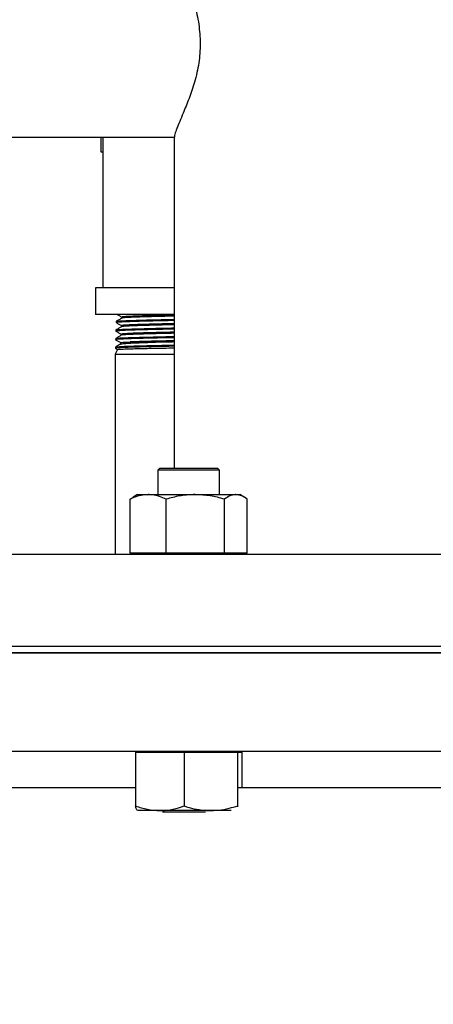
# Model space of a CAD drawing. Extents: x 0.5 to 8, y 0.5 to 10.5.
# Drawn here: x 2.5 to 2.7, y 7.2 to 7.7 of the extents above; entities that cross this region are included whole.
import ezdxf

# ---------------------------------------------------------------- set-up
doc = ezdxf.new("R2010")
doc.units = 0
doc.header["$MEASUREMENT"] = 0
doc.linetypes.add('SLD-SOLID', pattern=[0])
doc.layers.get('0').update_dxf_attribs({"linetype": 'CONTINUOUS'})
doc.layers.add('DIM', color=7, linetype='SLD-SOLID')
doc.styles.add('SLDTEXTSTYLE2', font='GOTHIC.TTF', dxfattribs={"width": 0.913})
doc.dimstyles.new('SLDDIMSTYLE1', dxfattribs={"dimtxt": 0.0625, "dimasz": 0.09375, "dimexe": 0, "dimexo": 0.0625, "dimgap": 0.015625, "dimtad": 0, "dimtih": 1, "dimtoh": 1, "dimlfac": 20, "dimrnd": 1e-09, "dimzin": 12, "dimdsep": 46, "dimtxsty": 'SLDTEXTSTYLE2', "dimsah": 1, "dimcen": 0.09, "dimadec": 0, "dimazin": 0, "dimtfac": 1, "dimtdec": 3, "dimtofl": 0, "dimtmove": 0, "dimatfit": 3, "dimfxl": 1, "dimtolj": 1, "dimtzin": 12, "dimarcsym": 0})

# ---------------------------------------------------------------- blocks, each defined once
blk = doc.blocks.new('_D_1')
at = {"layer": 'DIM', "transparency": 16777216}
for p, q in [((2.548, 7.83032), (0.78542, 7.83032)), ((0.91042, 7.83032), (0.91042, 5.73577)), ((0.69212, 5.62919), (0.69212, 5.54491)), ((0.69212, 5.62919), (0.70479, 5.62919)), ((1.12871, 5.62919), (1.11605, 5.62919)), ((1.12871, 5.62919), (1.12871, 5.54491)), ((0.69212, 5.54491), (0.70479, 5.54491)), ((1.12871, 5.54491), (1.11605, 5.54491)), ((0.91042, 3.44292), (0.91042, 5.53747)), ((2.13944, 3.44292), (0.78542, 3.44292))]:
    blk.add_line(p, q, dxfattribs=at)
for points in [[(0.91042, 7.83032), (0.89599, 7.73657), (0.92484, 7.73657)], [(0.91042, 3.44292), (0.92484, 3.53667), (0.89599, 3.53667)]]:
    blk.add_solid(points, dxfattribs=at)
at = {"layer": 'DIM', "transparency": 16777216, "char_height": 0.0625, "attachment_point": 1, "style": 'SLDTEXTSTYLE2'}
for s, insert in [('87.75in', (0.77288, 5.71646)), ('222.88cm', (0.71746, 5.61731))]:
    blk.add_mtext(s, dxfattribs=dict(at, insert=insert))

msp = doc.modelspace()

# ---------------------------------------------------------------- linework, layer by layer
at = {"color": 7, "linetype": 'SLD-SOLID'}
for p, q in [((2.35826, 7.60782), (2.5897, 7.60782)), ((2.55241, 7.6002), (2.55241, 7.60782)), ((2.55316, 7.60782), (2.55316, 7.5312)), ((2.58944, 7.60682), (2.58944, 7.43957)), ((2.55316, 7.6002), (2.55241, 7.6002)), ((2.54941, 7.5312), (2.54941, 7.5177)), ((2.58944, 7.5312), (2.54941, 7.5312)), ((2.58944, 7.5177), (2.54941, 7.5177)), ((2.56003, 7.51412), (2.56001, 7.51352)), ((2.56287, 7.5163), (2.56287, 7.51577)), ((2.55989, 7.50978), (2.55987, 7.50918)), ((2.56272, 7.51196), (2.56272, 7.51142)), ((2.55976, 7.50543), (2.55974, 7.50483)), ((2.56233, 7.50338), (2.56189, 7.50242)), ((2.56259, 7.50761), (2.56259, 7.50708)), ((2.58944, 7.50373), (2.58868, 7.50372)), ((2.5607, 7.49989), (2.55954, 7.49739)), ((2.55962, 7.50108), (2.5596, 7.50048)), ((2.5596, 7.50047), (2.56068, 7.49984)), ((2.55954, 7.49739), (2.55954, 7.39582)), ((2.55954, 7.49739), (2.58944, 7.49739)), ((2.58224, 7.43957), (2.58124, 7.43857)), ((2.58124, 7.43857), (2.58124, 7.42607)), ((2.61249, 7.43857), (2.58124, 7.43857)), ((2.58224, 7.43957), (2.61149, 7.43957)), ((2.61249, 7.43857), (2.61149, 7.43957)), ((2.61249, 7.42607), (2.61249, 7.43857)), ((2.5671, 7.42375), (2.56872, 7.42472)), ((2.5671, 7.39632), (2.5671, 7.42375)), ((2.57087, 7.42607), (2.56867, 7.42481)), ((2.57087, 7.42607), (2.57624, 7.42607)), ((2.57624, 7.42607), (2.60026, 7.42607)), ((2.58538, 7.39632), (2.58538, 7.42375)), ((2.60026, 7.42607), (2.62089, 7.42607)), ((2.61514, 7.39632), (2.61514, 7.42375)), ((2.62089, 7.42607), (2.62287, 7.42607)), ((2.62506, 7.42481), (2.62287, 7.42607)), ((2.62663, 7.39632), (2.62663, 7.42375)), ((2.33631, 7.39582), (2.67694, 7.39582)), ((2.57624, 7.39632), (2.5671, 7.39632)), ((2.57087, 7.39632), (2.57087, 7.39582)), ((2.58538, 7.39632), (2.57624, 7.39632)), ((2.60026, 7.39632), (2.58538, 7.39632)), ((2.61514, 7.39632), (2.60026, 7.39632)), ((2.62089, 7.39632), (2.61514, 7.39632)), ((2.62663, 7.39632), (2.62089, 7.39632)), ((2.62287, 7.39582), (2.62287, 7.39632)), ((2.67694, 7.39582), (3.01756, 7.39582)), ((3.01756, 7.34882), (2.33631, 7.34882)), ((3.00294, 7.3457), (2.33944, 7.3457)), ((2.33944, 7.3457), (3.01444, 7.3457)), ((2.33944, 7.2957), (3.01444, 7.2957)), ((2.5698, 7.2952), (2.5698, 7.26777)), ((2.5698, 7.2952), (2.5822, 7.2952)), ((2.57087, 7.2957), (2.57087, 7.2952)), ((2.5822, 7.2952), (2.59459, 7.2952)), ((2.59459, 7.2952), (2.59459, 7.26777)), ((2.59459, 7.2952), (2.60812, 7.2952)), ((2.60812, 7.2952), (2.62165, 7.2952)), ((2.62165, 7.2952), (2.62165, 7.26777)), ((2.62165, 7.2952), (2.62279, 7.2952)), ((2.62279, 7.2952), (2.62393, 7.2952)), ((2.62287, 7.2952), (2.62287, 7.2957)), ((2.62393, 7.2952), (2.62393, 7.2772)), ((2.47198, 7.2772), (2.5698, 7.2772)), ((2.62179, 7.2772), (2.73516, 7.2772)), ((2.5822, 7.26545), (2.57093, 7.26545)), ((2.60812, 7.26545), (2.5822, 7.26545)), ((2.6055, 7.26457), (2.58349, 7.26457)), ((2.61844, 7.26545), (2.60812, 7.26545)), ((2.62165, 7.26777), (2.62179, 7.26735))]:
    msp.add_line(p, q, dxfattribs=at)
for points, knots in [([(2.58948, 7.70392), (2.58948, 7.70369), (2.58946, 7.70307), (2.58998, 7.70096), (2.59138, 7.6971), (2.5937, 7.6916), (2.59601, 7.68597), (2.59802, 7.68068), (2.6002, 7.67394), (2.6023, 7.66553), (2.60263, 7.65865), (2.60279, 7.65532)], [0, 0, 0, 0, 0.045925, 0.125593, 0.278046, 0.430503, 0.529553, 0.627389, 0.721781, 0.865436, 1, 1, 1, 1]), ([(2.60279, 7.65532), (2.60263, 7.652), (2.6024, 7.64693), (2.60111, 7.6405), (2.5995, 7.63431), (2.59702, 7.62712), (2.59435, 7.62061), (2.59227, 7.61564), (2.59084, 7.61206), (2.58968, 7.60882), (2.58959, 7.60754), (2.58955, 7.60682)], [0, 0, 0, 0, 0.134559, 0.204777, 0.27858, 0.419336, 0.56928, 0.670347, 0.771045, 0.872496, 1, 1, 1, 1]), ([(2.55998, 7.51352), (2.56044, 7.51325), (2.56136, 7.51272), (2.56228, 7.51219), (2.56273, 7.51193)], [0, 0, 0, 0, 0.50001, 1, 1, 1, 1]), ([(2.56289, 7.51579), (2.56241, 7.51551), (2.56146, 7.51496), (2.5605, 7.51441), (2.56003, 7.51413)], [0, 0, 0, 0, 0.499955, 1, 1, 1, 1]), ([(2.58944, 7.51455), (2.58887, 7.51453), (2.58652, 7.51448), (2.58242, 7.51439), (2.57738, 7.51428), (2.57273, 7.51417), (2.56867, 7.51404), (2.56526, 7.51392), (2.56263, 7.51381), (2.56087, 7.5137), (2.56002, 7.5136), (2.5601, 7.51354), (2.56012, 7.51352)], [0, 0, 0, 0, 0.03535, 0.147795, 0.263505, 0.375922, 0.491594, 0.60409, 0.719851, 0.832319, 0.948044, 1, 1, 1, 1]), ([(2.56012, 7.51415), (2.56021, 7.51418), (2.56041, 7.51425), (2.56183, 7.51437), (2.56408, 7.51448), (2.5672, 7.51459), (2.57099, 7.51471), (2.57543, 7.51484), (2.58031, 7.51495), (2.58505, 7.51505), (2.58814, 7.51512), (2.58944, 7.51514)], [0, 0, 0, 0, 0.0975915, 0.2130678, 0.3318906, 0.4473992, 0.5662628, 0.6816871, 0.8004563, 0.9159134, 1, 1, 1, 1]), ([(2.56014, 7.51786), (2.5606, 7.5176), (2.56152, 7.51707), (2.56243, 7.51654), (2.56289, 7.51627)], [0, 0, 0, 0, 0.500012, 1, 1, 1, 1]), ([(2.58944, 7.51732), (2.5885, 7.5173), (2.5851, 7.51722), (2.5795, 7.51708), (2.57323, 7.51691), (2.56814, 7.51673), (2.56463, 7.51656), (2.56291, 7.51642), (2.56305, 7.51633), (2.56309, 7.5163)], [0, 0, 0, 0, 0.0646174, 0.235032, 0.405445, 0.5759443, 0.7464319, 0.9169521, 1, 1, 1, 1]), ([(2.58944, 7.51678), (2.5885, 7.51675), (2.5851, 7.51667), (2.5795, 7.51654), (2.57323, 7.51636), (2.56814, 7.51619), (2.56465, 7.51602), (2.56297, 7.51588), (2.56307, 7.51581), (2.56309, 7.51579)], [0, 0, 0, 0, 0.066557, 0.242088, 0.417617, 0.593235, 0.768841, 0.94448, 1, 1, 1, 1]), ([(2.55987, 7.50917), (2.56033, 7.5089), (2.56125, 7.50837), (2.56216, 7.50784), (2.56262, 7.50758)], [0, 0, 0, 0, 0.5000118, 1, 1, 1, 1]), ([(2.56275, 7.51144), (2.56227, 7.51117), (2.56131, 7.51061), (2.56036, 7.51006), (2.55988, 7.50979)], [0, 0, 0, 0, 0.500024, 1, 1, 1, 1]), ([(2.55994, 7.50981), (2.55994, 7.50981), (2.55986, 7.50985), (2.56057, 7.50992), (2.56211, 7.51004), (2.56464, 7.51016), (2.5679, 7.51028), (2.5719, 7.51039), (2.57644, 7.5105), (2.58148, 7.51063), (2.58586, 7.51073), (2.58857, 7.51078), (2.58944, 7.5108)], [0, 0, 0, 0, 0.005102, 0.120889, 0.240039, 0.355755, 0.474825, 0.590561, 0.709658, 0.825321, 0.944337, 1, 1, 1, 1]), ([(2.58944, 7.5102), (2.58935, 7.51019), (2.5874, 7.51015), (2.58371, 7.51008), (2.57852, 7.50996), (2.57377, 7.50984), (2.56951, 7.50972), (2.56594, 7.50961), (2.56308, 7.5095), (2.5611, 7.50937), (2.56, 7.50927), (2.55998, 7.5092), (2.55997, 7.50918)], [0, 0, 0, 0, 0.0057213, 0.1213609, 0.2337235, 0.3493403, 0.4617686, 0.5774587, 0.6898726, 0.8055422, 0.9180195, 1, 1, 1, 1]), ([(2.58944, 7.50862), (2.58877, 7.50861), (2.58562, 7.50854), (2.58019, 7.5084), (2.57372, 7.50823), (2.56844, 7.50806), (2.56471, 7.50788), (2.56272, 7.50773), (2.56279, 7.50764), (2.56281, 7.50761)], [0, 0, 0, 0, 0.045598, 0.21588, 0.386149, 0.55645, 0.726825, 0.897173, 1, 1, 1, 1]), ([(2.58944, 7.51297), (2.58863, 7.51295), (2.58536, 7.51288), (2.57984, 7.51274), (2.57349, 7.51257), (2.56826, 7.51239), (2.56469, 7.51222), (2.56282, 7.51208), (2.56292, 7.51199), (2.56295, 7.51196)], [0, 0, 0, 0, 0.055309, 0.226073, 0.396925, 0.567764, 0.738636, 0.909581, 1, 1, 1, 1]), ([(2.58944, 7.51243), (2.58863, 7.51241), (2.58536, 7.51233), (2.57984, 7.5122), (2.57349, 7.51203), (2.56826, 7.51185), (2.56471, 7.51168), (2.56289, 7.51154), (2.56295, 7.51146), (2.56297, 7.51144)], [0, 0, 0, 0, 0.056959, 0.232817, 0.408765, 0.5847, 0.760668, 0.936712, 1, 1, 1, 1]), ([(2.58944, 7.50585), (2.58797, 7.50582), (2.58466, 7.50575), (2.57975, 7.50563), (2.57482, 7.50552), (2.57044, 7.50541), (2.56664, 7.50529), (2.56361, 7.50516), (2.56135, 7.50506), (2.56007, 7.50495), (2.55957, 7.50486), (2.55979, 7.50481), (2.55982, 7.5048)], [0, 0, 0, 0, 0.08931, 0.202232, 0.312011, 0.424973, 0.534765, 0.647739, 0.757565, 0.870575, 0.980418, 1, 1, 1, 1]), ([(2.55972, 7.50482), (2.56018, 7.50456), (2.56104, 7.50406), (2.5619, 7.50356), (2.56231, 7.50333)], [0, 0, 0, 0, 0.531545, 1, 1, 1, 1]), ([(2.56262, 7.50709), (2.56214, 7.50682), (2.56118, 7.50626), (2.56023, 7.50571), (2.55975, 7.50544)], [0, 0, 0, 0, 0.500024, 1, 1, 1, 1]), ([(2.55987, 7.50545), (2.55987, 7.50546), (2.55983, 7.50552), (2.56071, 7.50561), (2.56251, 7.50572), (2.56521, 7.50583), (2.56869, 7.50596), (2.57281, 7.50608), (2.57753, 7.50619), (2.58263, 7.5063), (2.58668, 7.50639), (2.58896, 7.50644), (2.58944, 7.50645)], [0, 0, 0, 0, 0.032486, 0.151345, 0.266845, 0.385695, 0.501151, 0.619954, 0.735404, 0.854204, 0.969606, 1, 1, 1, 1]), ([(2.58868, 7.50372), (2.58611, 7.50364), (2.58059, 7.50348), (2.57305, 7.50319), (2.56777, 7.50297), (2.56458, 7.50278), (2.56286, 7.50261), (2.56199, 7.50249), (2.562, 7.50243), (2.562, 7.50241)], [0, 0, 0, 0, 0.184507, 0.395958, 0.607441, 0.725573, 0.847032, 0.966655, 1, 1, 1, 1]), ([(2.56242, 7.50334), (2.56241, 7.50336), (2.5624, 7.50341), (2.5635, 7.50351), (2.56568, 7.50359), (2.56706, 7.50365)], [0, 0, 0, 0, 0.166669, 0.472422, 1, 1, 1, 1]), ([(2.58944, 7.50808), (2.58877, 7.50807), (2.58562, 7.50799), (2.58019, 7.50786), (2.57372, 7.50769), (2.56844, 7.50751), (2.56473, 7.50734), (2.5628, 7.5072), (2.56283, 7.50712), (2.56284, 7.50709)], [0, 0, 0, 0, 0.046996, 0.222497, 0.397986, 0.573507, 0.749103, 0.924674, 1, 1, 1, 1]), ([(2.58944, 7.50428), (2.58863, 7.50426), (2.5856, 7.50419), (2.58075, 7.50407), (2.57527, 7.50393), (2.57059, 7.50379), (2.56824, 7.50369), (2.56706, 7.50365)], [0, 0, 0, 0, 0.0889565, 0.3339862, 0.5559363, 0.7779782, 1, 1, 1, 1]), ([(2.56706, 7.50365), (2.56726, 7.50365), (2.56824, 7.50366), (2.57123, 7.5037), (2.57602, 7.50368), (2.58177, 7.50367), (2.5857, 7.5037), (2.58804, 7.50371), (2.58868, 7.50372)], [0, 0, 0, 0, 0.0411412, 0.2061156, 0.5386794, 0.7322603, 0.925867, 1, 1, 1, 1]), ([(2.56197, 7.50245), (2.56167, 7.50227), (2.56088, 7.50182), (2.56009, 7.50136), (2.55962, 7.50109)], [0, 0, 0, 0, 0.392174, 1, 1, 1, 1]), ([(2.58944, 7.5015), (2.58767, 7.50146), (2.5841, 7.50139), (2.57893, 7.50128), (2.57409, 7.50116), (2.56974, 7.50103), (2.56606, 7.50092), (2.56309, 7.50081), (2.56101, 7.5007), (2.55978, 7.50058), (2.55971, 7.50051), (2.55967, 7.50048)], [0, 0, 0, 0, 0.109982, 0.222287, 0.337845, 0.45022, 0.565857, 0.678211, 0.793819, 0.906245, 1, 1, 1, 1]), ([(2.55969, 7.50111), (2.55981, 7.50114), (2.56006, 7.50121), (2.56158, 7.50133), (2.56393, 7.50145), (2.56714, 7.50156), (2.57102, 7.50167), (2.57556, 7.5018), (2.58053, 7.50192), (2.58523, 7.50201), (2.58824, 7.50208), (2.58944, 7.5021)], [0, 0, 0, 0, 0.105299, 0.220779, 0.339607, 0.45508, 0.573904, 0.689331, 0.808104, 0.923528, 1, 1, 1, 1]), ([(2.56079, 7.49985), (2.56079, 7.49987), (2.56081, 7.49992), (2.5621, 7.50003), (2.56471, 7.50014), (2.56852, 7.50024), (2.57236, 7.50034), (2.57679, 7.50044), (2.58163, 7.50053), (2.58592, 7.5006), (2.58855, 7.50065), (2.58944, 7.50067)], [0, 0, 0, 0, 0.075277, 0.192617, 0.373619, 0.486106, 0.601855, 0.714317, 0.83002, 0.942782, 1, 1, 1, 1]), ([(2.57624, 7.42607), (2.57504, 7.426), (2.57263, 7.42584), (2.56958, 7.42487), (2.56775, 7.42405), (2.5671, 7.42375)], [0, 0, 0, 0, 0.387272, 0.780277, 1, 1, 1, 1]), ([(2.58538, 7.42375), (2.58424, 7.42424), (2.58197, 7.42523), (2.5789, 7.42597), (2.57698, 7.42604), (2.57624, 7.42607)], [0, 0, 0, 0, 0.3788716, 0.7612874, 1, 1, 1, 1]), ([(2.60026, 7.42607), (2.59991, 7.42607), (2.59723, 7.42605), (2.5922, 7.42554), (2.58766, 7.42435), (2.58538, 7.42375)], [0, 0, 0, 0, 0.070101, 0.53079, 1, 1, 1, 1]), ([(2.61514, 7.42375), (2.61272, 7.4244), (2.60785, 7.42571), (2.6028, 7.42595), (2.60026, 7.42607)], [0, 0, 0, 0, 0.495459, 1, 1, 1, 1]), ([(2.62089, 7.42607), (2.62075, 7.42607), (2.61972, 7.42605), (2.61777, 7.42554), (2.61602, 7.42435), (2.61514, 7.42375)], [0, 0, 0, 0, 0.070102, 0.53079, 1, 1, 1, 1]), ([(2.62663, 7.42375), (2.6257, 7.4244), (2.62381, 7.42571), (2.62187, 7.42595), (2.62089, 7.42607)], [0, 0, 0, 0, 0.495459, 1, 1, 1, 1]), ([(2.5698, 7.26777), (2.57182, 7.26712), (2.57588, 7.26581), (2.58008, 7.26557), (2.5822, 7.26545)], [0, 0, 0, 0, 0.495456, 1, 1, 1, 1]), ([(2.57066, 7.26572), (2.57055, 7.26583), (2.57026, 7.26611), (2.56998, 7.26714), (2.5698, 7.26777)], [0, 0, 0, 0, 0.382464, 1, 1, 1, 1]), ([(2.5822, 7.26545), (2.58249, 7.26545), (2.58472, 7.26547), (2.58891, 7.26598), (2.59269, 7.26717), (2.59459, 7.26777)], [0, 0, 0, 0, 0.0701013, 0.5307927, 1, 1, 1, 1]), ([(2.59459, 7.26777), (2.59627, 7.26728), (2.59964, 7.26629), (2.60419, 7.26556), (2.60703, 7.26548), (2.60812, 7.26545)], [0, 0, 0, 0, 0.378873, 0.761288, 1, 1, 1, 1]), ([(2.60812, 7.26545), (2.6099, 7.26553), (2.61347, 7.26568), (2.61798, 7.26666), (2.62068, 7.26748), (2.62165, 7.26777)], [0, 0, 0, 0, 0.387273, 0.78028, 1, 1, 1, 1])]:
    msp.add_open_spline(points, degree=3, knots=knots, dxfattribs=at)

# ---------------------------------------------------------------- dimensions: what is measured, and where the dimension line sits
at = {"layer": 'DIM'}
dim = msp.add_linear_dim(base=(0.91042, 3.44292), p1=(2.598, 7.83032), p2=(2.18944, 3.44292), angle=90, dimstyle='SLDDIMSTYLE1', dxfattribs=at)
dim.commit()
dim.dimension.update_dxf_attribs({"geometry": '_D_1', "text_midpoint": (0.91042, 5.63662), "dimtype": 160})

doc.saveas('drawing.dxf')
